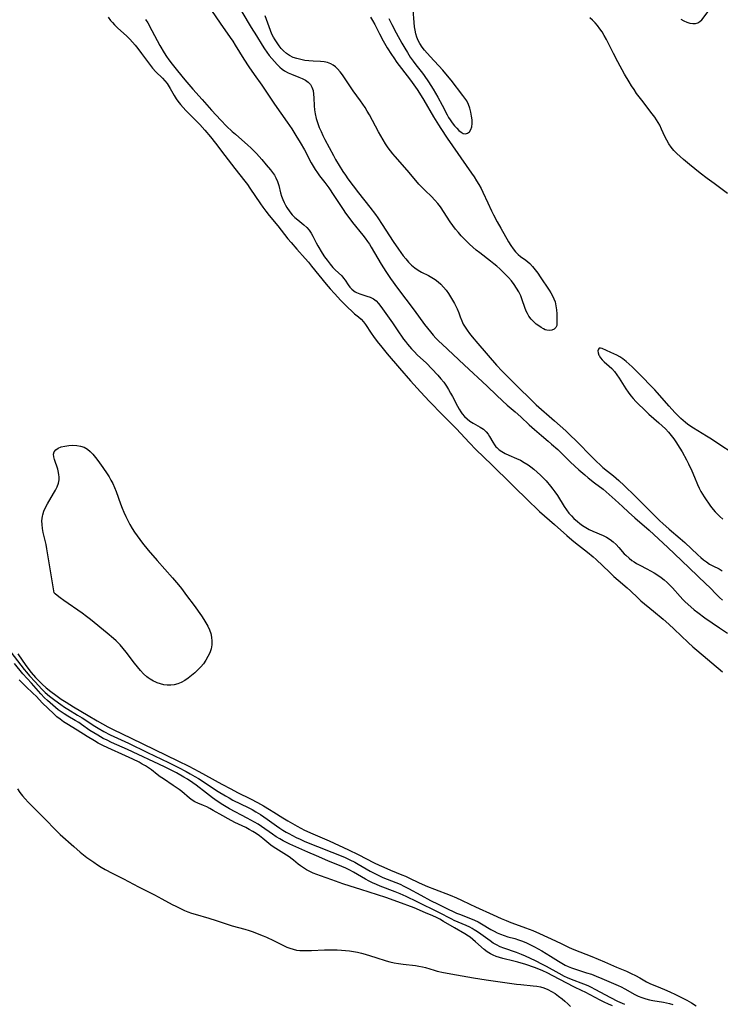
# Model space of a CAD drawing. Extents: x 1564696 to 1572898, y 2789211 to 2797413.
# Drawn here: x 1565123 to 1565419, y 2792381 to 2792797 of the extents above; entities that cross this region are included whole.
import ezdxf

# ---------------------------------------------------------------- set-up
doc = ezdxf.new("R2010")
doc.units = 0

msp = doc.modelspace()

# ---------------------------------------------------------------- linework, layer by layer
at = {"layer": 'WIL_021_Contours', "color": 0}
for points in [[(1565214.99, 2792803.63, 62), (1565219.88, 2792795.24, 62), (1565220.74, 2792793.86, 62), (1565223.03, 2792790.4, 62), (1565225.46, 2792786.38, 62), (1565226.42, 2792784.91, 62), (1565227.42, 2792783.46, 62), (1565228.42, 2792782.1, 62), (1565229.47, 2792780.78, 62), (1565230.56, 2792779.5, 62), (1565231.69, 2792778.29, 62), (1565232.86, 2792777.16, 62), (1565233.85, 2792776.33, 62), (1565234.89, 2792775.58, 62), (1565236.33, 2792774.78, 62), (1565237.84, 2792774.11, 62), (1565240.9, 2792772.93, 62), (1565242.36, 2792772.32, 62), (1565243.7, 2792771.62, 62), (1565244.88, 2792770.77, 62), (1565245.78, 2792769.78, 62), (1565246.45, 2792768.62, 62), (1565246.91, 2792767.22, 62), (1565247.16, 2792765.7, 62), (1565247.29, 2792764.09, 62), (1565247.41, 2792760.73, 62), (1565247.53, 2792759.02, 62), (1565247.76, 2792757.31, 62), (1565248.2, 2792755.47, 62), (1565248.6, 2792754.19, 62), (1565249.07, 2792752.91, 62), (1565249.58, 2792751.63, 62), (1565250.33, 2792749.91, 62), (1565251.12, 2792748.2, 62), (1565251.95, 2792746.49, 62), (1565253.7, 2792743.08, 62), (1565255.52, 2792739.7, 62), (1565256.46, 2792738.03, 62), (1565257.97, 2792735.48, 62), (1565259.56, 2792732.97, 62), (1565260.63, 2792731.37, 62), (1565261.7, 2792729.85, 62), (1565263.92, 2792726.87, 62), (1565266.2, 2792723.92, 62), (1565270.9, 2792717.95, 62), (1565273.31, 2792714.78, 62), (1565274.3, 2792713.4, 62), (1565276.22, 2792710.62, 62), (1565280.88, 2792703.4, 62), (1565283.06, 2792700.18, 62), (1565285.13, 2792697.27, 62), (1565286.13, 2792695.99, 62), (1565287.33, 2792694.6, 62), (1565288.61, 2792693.31, 62), (1565289.99, 2792692.17, 62), (1565291.36, 2792691.27, 62), (1565292.79, 2792690.47, 62), (1565295.74, 2792688.98, 62), (1565297.2, 2792688.2, 62), (1565298.59, 2792687.34, 62), (1565299.85, 2792686.38, 62), (1565301.03, 2792685.31, 62), (1565302.17, 2792684.1, 62), (1565303.22, 2792682.8, 62), (1565304.21, 2792681.43, 62), (1565305.13, 2792680.03, 62), (1565306, 2792678.59, 62), (1565306.82, 2792677.14, 62), (1565307.38, 2792676.05, 62), (1565307.9, 2792674.94, 62), (1565308.56, 2792673.23, 62), (1565309.17, 2792671.51, 62), (1565309.85, 2792669.8, 62), (1565310.5, 2792668.47, 62), (1565311.25, 2792667.16, 62), (1565312.08, 2792665.89, 62), (1565313.13, 2792664.42, 62), (1565314.26, 2792662.99, 62), (1565316.65, 2792660.16, 62), (1565324.58, 2792651.09, 62), (1565326.92, 2792648.56, 62), (1565329.32, 2792646.07, 62), (1565332.11, 2792643.24, 62), (1565333.53, 2792641.85, 62), (1565339.19, 2792636.4, 62), (1565341.35, 2792634.35, 62), (1565349.05, 2792627.5, 62), (1565353.87, 2792623.26, 62), (1565355.14, 2792622.08, 62), (1565358.84, 2792618.45, 62), (1565364.63, 2792612.52, 62), (1565367.02, 2792610.17, 62), (1565368.3, 2792608.98, 62), (1565369.61, 2792607.83, 62), (1565371.58, 2792606.21, 62), (1565374.11, 2792604.21, 62), (1565375.23, 2792603.26, 62), (1565376.33, 2792602.29, 62), (1565378.58, 2792600.2, 62), (1565383.31, 2792595.6, 62), (1565390.23, 2792588.63, 62), (1565393.7, 2792585.26, 62), (1565395, 2792584.03, 62), (1565397.65, 2792581.63, 62), (1565402.22, 2792577.75, 62), (1565404.21, 2792576.02, 62), (1565409.82, 2792570.82, 62), (1565411, 2792569.76, 62), (1565412.2, 2792568.77, 62), (1565413.46, 2792567.81, 62), (1565414.74, 2792566.95, 62), (1565416.07, 2792566.19, 62), (1565418.85, 2792564.89, 62), (1565420.08, 2792564.13, 62)], [(1565203.96, 2792801.1, 60), (1565207.6, 2792795.72, 60), (1565211.87, 2792789.72, 60), (1565212.94, 2792788.1, 60), (1565213.98, 2792786.46, 60), (1565217.6, 2792780.52, 60), (1565219.74, 2792777.26, 60), (1565221.98, 2792774.05, 60), (1565225.23, 2792769.48, 60), (1565230.63, 2792761.47, 60), (1565236.02, 2792753.89, 60), (1565237.92, 2792751.09, 60), (1565239.7, 2792748.27, 60), (1565241.51, 2792745.2, 60), (1565243.25, 2792742.1, 60), (1565246.16, 2792736.67, 60), (1565246.98, 2792735.22, 60), (1565247.84, 2792733.8, 60), (1565248.74, 2792732.42, 60), (1565249.69, 2792731.09, 60), (1565251.92, 2792728.26, 60), (1565253.56, 2792726.06, 60), (1565255.75, 2792722.87, 60), (1565259.66, 2792716.84, 60), (1565260.65, 2792715.4, 60), (1565261.62, 2792714.08, 60), (1565263.67, 2792711.44, 60), (1565267.96, 2792706.1, 60), (1565268.99, 2792704.74, 60), (1565269.99, 2792703.36, 60), (1565270.78, 2792702.2, 60), (1565271.53, 2792701.01, 60), (1565275.79, 2792693.78, 60), (1565277.73, 2792690.7, 60), (1565279.69, 2792687.77, 60), (1565282.64, 2792683.62, 60), (1565289.66, 2792674.32, 60), (1565294.14, 2792668.22, 60), (1565295.35, 2792666.65, 60), (1565296.58, 2792665.1, 60), (1565297.74, 2792663.75, 60), (1565298.94, 2792662.44, 60), (1565300.2, 2792661.15, 60), (1565301.51, 2792659.89, 60), (1565310.9, 2792651.27, 60), (1565320.54, 2792642.22, 60), (1565324.49, 2792638.42, 60), (1565327.03, 2792636.03, 60), (1565329.05, 2792634.2, 60), (1565332.39, 2792631.35, 60), (1565334.9, 2792629.14, 60), (1565338.4, 2792625.88, 60), (1565340.68, 2792623.82, 60), (1565343.61, 2792621.3, 60), (1565346.48, 2792618.91, 60), (1565347.9, 2792617.69, 60), (1565350.47, 2792615.32, 60), (1565355.89, 2792610.04, 60), (1565359.41, 2792606.78, 60), (1565361.91, 2792604.6, 60), (1565363.29, 2792603.47, 60), (1565366.1, 2792601.28, 60), (1565369.7, 2792598.57, 60), (1565371.01, 2792597.51, 60), (1565372.29, 2792596.42, 60), (1565374.79, 2792594.15, 60), (1565377.9, 2792591.21, 60), (1565380.47, 2792588.82, 60), (1565383.04, 2792586.54, 60), (1565389.17, 2792581.23, 60), (1565397.09, 2792573.9, 60), (1565399.91, 2792571.22, 60), (1565406.07, 2792565.27, 60), (1565413.31, 2792558.41, 60), (1565414.66, 2792557.09, 60), (1565417.87, 2792553.85, 60), (1565418.95, 2792552.79, 60), (1565420.22, 2792551.59, 60)], [(1565271.24, 2792798.3, 62), (1565272.13, 2792796.8, 62), (1565273.05, 2792795.1, 62), (1565275, 2792791.24, 62), (1565276.64, 2792788.21, 62), (1565278.35, 2792785.3, 62), (1565280.16, 2792782.44, 62), (1565281.1, 2792781.03, 62), (1565282.45, 2792779.12, 62), (1565287.73, 2792772.15, 62), (1565288.82, 2792770.66, 62), (1565290.93, 2792767.64, 62), (1565291.95, 2792766.11, 62), (1565293.83, 2792763.13, 62), (1565297.94, 2792756.08, 62), (1565299.98, 2792752.77, 62), (1565301.03, 2792751.14, 62), (1565303.75, 2792747.12, 62), (1565314.03, 2792732.28, 62), (1565315.1, 2792730.68, 62), (1565316.13, 2792729.06, 62), (1565317.12, 2792727.42, 62), (1565318.04, 2792725.74, 62), (1565318.78, 2792724.26, 62), (1565320.86, 2792719.74, 62), (1565322.46, 2792716.38, 62), (1565323.29, 2792714.72, 62), (1565324.88, 2792711.66, 62), (1565326.35, 2792709.02, 62), (1565329.64, 2792703.3, 62), (1565330.58, 2792701.74, 62), (1565331.55, 2792700.28, 62), (1565332.59, 2792698.96, 62), (1565333.72, 2792697.82, 62), (1565334.77, 2792697.03, 62), (1565336.98, 2792695.54, 62), (1565337.84, 2792694.84, 62), (1565338.67, 2792694.06, 62), (1565339.85, 2792692.8, 62), (1565340.97, 2792691.42, 62), (1565342.05, 2792689.98, 62), (1565343.09, 2792688.49, 62), (1565346.85, 2792682.74, 62), (1565347.54, 2792681.62, 62), (1565348.24, 2792680.37, 62), (1565348.84, 2792679.11, 62), (1565349.32, 2792677.82, 62), (1565349.72, 2792676.14, 62), (1565349.93, 2792674.46, 62), (1565350.03, 2792672.84, 62), (1565350.16, 2792668.85, 62), (1565350.04, 2792667.89, 62), (1565349.6, 2792667.04, 62), (1565348.9, 2792666.34, 62), (1565347.99, 2792665.85, 62), (1565346.93, 2792665.66, 62), (1565345.84, 2792665.83, 62), (1565345.17, 2792666.06, 62), (1565344.49, 2792666.37, 62), (1565343.46, 2792666.95, 62), (1565342.41, 2792667.65, 62), (1565341.38, 2792668.45, 62), (1565340.38, 2792669.34, 62), (1565339.24, 2792670.53, 62), (1565338.24, 2792671.85, 62), (1565337.65, 2792672.85, 62), (1565337.14, 2792673.91, 62), (1565336.54, 2792675.49, 62), (1565335.46, 2792678.75, 62), (1565334.83, 2792680.36, 62), (1565334.02, 2792682.03, 62), (1565333.07, 2792683.64, 62), (1565332, 2792685.21, 62), (1565330.84, 2792686.73, 62), (1565329.6, 2792688.2, 62), (1565328.29, 2792689.62, 62), (1565327.15, 2792690.75, 62), (1565325.96, 2792691.84, 62), (1565324.74, 2792692.91, 62), (1565323.49, 2792693.94, 62), (1565322.01, 2792695.12, 62), (1565317.49, 2792698.56, 62), (1565316.02, 2792699.73, 62), (1565314.58, 2792700.93, 62), (1565313.19, 2792702.18, 62), (1565312.05, 2792703.31, 62), (1565309.67, 2792705.82, 62), (1565308.43, 2792707.21, 62), (1565307.24, 2792708.64, 62), (1565306.1, 2792710.12, 62), (1565305.01, 2792711.63, 62), (1565300.82, 2792717.98, 62), (1565299.71, 2792719.49, 62), (1565298.52, 2792720.91, 62), (1565297.08, 2792722.39, 62), (1565294.38, 2792724.94, 62), (1565293.04, 2792726.25, 62), (1565291.73, 2792727.66, 62), (1565290.46, 2792729.11, 62), (1565286.7, 2792733.58, 62), (1565281.73, 2792739.27, 62), (1565280.68, 2792740.5, 62), (1565279.67, 2792741.77, 62), (1565278.7, 2792743.06, 62), (1565277.62, 2792744.68, 62), (1565276.61, 2792746.35, 62), (1565274.68, 2792749.78, 62), (1565270.79, 2792756.94, 62), (1565269.88, 2792758.52, 62), (1565268.92, 2792760.08, 62), (1565267.96, 2792761.5, 62), (1565266.97, 2792762.9, 62), (1565263.95, 2792767.04, 62), (1565263.02, 2792768.38, 62), (1565260.26, 2792772.55, 62), (1565259.32, 2792773.9, 62), (1565258.36, 2792775.18, 62), (1565257.34, 2792776.35, 62), (1565256.44, 2792777.23, 62), (1565255.47, 2792777.99, 62), (1565254.42, 2792778.58, 62), (1565253.07, 2792779.05, 62), (1565251.63, 2792779.32, 62), (1565250.11, 2792779.47, 62), (1565246.92, 2792779.65, 62), (1565245.2, 2792779.79, 62), (1565243.47, 2792780, 62), (1565241.76, 2792780.31, 62), (1565240.1, 2792780.72, 62), (1565238.5, 2792781.27, 62), (1565237.01, 2792782, 62), (1565235.66, 2792782.92, 62), (1565234.43, 2792784.01, 62), (1565233.45, 2792785.06, 62), (1565232.53, 2792786.19, 62), (1565231.68, 2792787.39, 62), (1565230.88, 2792788.64, 62), (1565230.17, 2792789.87, 62), (1565229.53, 2792791.14, 62), (1565228.88, 2792792.66, 62), (1565228.3, 2792794.2, 62), (1565226.71, 2792798.83, 62)], [(1565279.01, 2792797.71, 64), (1565280.25, 2792795.22, 64), (1565282.13, 2792791.58, 64), (1565284.48, 2792787.27, 64), (1565285.71, 2792785.16, 64), (1565286.84, 2792783.31, 64), (1565288.09, 2792781.35, 64), (1565289.23, 2792779.67, 64), (1565290.38, 2792778.1, 64), (1565293.23, 2792774.51, 64), (1565293.97, 2792773.54, 64), (1565295.75, 2792770.98, 64), (1565296.78, 2792769.38, 64), (1565297.78, 2792767.76, 64), (1565299.71, 2792764.44, 64), (1565301.53, 2792761.09, 64), (1565303.65, 2792756.95, 64), (1565304.27, 2792755.86, 64), (1565304.93, 2792754.81, 64), (1565305.82, 2792753.52, 64), (1565306.76, 2792752.33, 64), (1565307.71, 2792751.26, 64), (1565308.67, 2792750.33, 64), (1565309.61, 2792749.58, 64), (1565310.49, 2792749.09, 64), (1565311.51, 2792748.88, 64), (1565312.35, 2792749.15, 64), (1565313.09, 2792749.81, 64), (1565313.68, 2792750.75, 64), (1565314.08, 2792751.91, 64), (1565314.24, 2792753.31, 64), (1565314.21, 2792754.84, 64), (1565314.02, 2792756.45, 64), (1565313.73, 2792758.1, 64), (1565313.3, 2792759.71, 64), (1565312.71, 2792761.29, 64), (1565311.95, 2792762.81, 64), (1565311.19, 2792763.99, 64), (1565310.35, 2792765.15, 64), (1565305.32, 2792771.62, 64), (1565303.15, 2792774.27, 64), (1565301.83, 2792775.78, 64), (1565296.45, 2792781.64, 64), (1565294.14, 2792784.25, 64), (1565293.05, 2792785.63, 64), (1565292.1, 2792787.08, 64), (1565291.44, 2792788.4, 64), (1565290.91, 2792789.78, 64), (1565290.48, 2792791.22, 64), (1565290.14, 2792792.7, 64), (1565289.89, 2792794.21, 64), (1565289.69, 2792795.99, 64), (1565289.29, 2792801.39, 64)], [(1565402.56, 2792797.39, 64), (1565403.84, 2792796.74, 64), (1565405.13, 2792796.19, 64), (1565406.39, 2792795.79, 64), (1565407.59, 2792795.56, 64), (1565408.71, 2792795.55, 64), (1565409.73, 2792795.81, 64), (1565410.61, 2792796.38, 64), (1565411.4, 2792797.19, 64), (1565414.12, 2792800.67, 64)], [(1565160.18, 2792798.21, 56), (1565161.25, 2792796.92, 56), (1565162.09, 2792795.97, 56), (1565162.95, 2792795.05, 56), (1565164.21, 2792793.8, 56), (1565168.11, 2792790.21, 56), (1565169.33, 2792789.01, 56), (1565170.5, 2792787.76, 56), (1565171.62, 2792786.43, 56), (1565172.71, 2792785.07, 56), (1565174.33, 2792782.95, 56), (1565177.72, 2792778.37, 56), (1565179.01, 2792776.76, 56), (1565180.4, 2792775.21, 56), (1565183.22, 2792772.45, 56), (1565184.23, 2792771.36, 56), (1565185.16, 2792770.2, 56), (1565185.62, 2792769.56, 56), (1565186.51, 2792768.14, 56), (1565188.15, 2792765.17, 56), (1565189.03, 2792763.71, 56), (1565189.7, 2792762.73, 56), (1565190.79, 2792761.31, 56), (1565191.93, 2792760.01, 56), (1565193.13, 2792758.75, 56), (1565196.9, 2792755.03, 56), (1565199.02, 2792752.82, 56), (1565201.09, 2792750.53, 56), (1565203.56, 2792747.59, 56), (1565205.65, 2792744.92, 56), (1565209.55, 2792739.7, 56), (1565213.78, 2792734.25, 56), (1565215.91, 2792731.55, 56), (1565218.06, 2792728.92, 56), (1565219.17, 2792727.48, 56), (1565220.23, 2792726, 56), (1565224.71, 2792719.31, 56), (1565225.69, 2792717.89, 56), (1565226.97, 2792716.15, 56), (1565228.31, 2792714.44, 56), (1565231.99, 2792709.94, 56), (1565236.27, 2792704.53, 56), (1565237.61, 2792702.91, 56), (1565240.02, 2792700.12, 56), (1565243.62, 2792696.14, 56), (1565244.93, 2792694.64, 56), (1565246.3, 2792692.99, 56), (1565252.46, 2792685.33, 56), (1565254.18, 2792683.32, 56), (1565255.94, 2792681.35, 56), (1565258.66, 2792678.47, 56), (1565261.36, 2792675.73, 56), (1565263.62, 2792673.61, 56), (1565264.52, 2792672.82, 56), (1565266.16, 2792671.46, 56), (1565267.29, 2792670.45, 56), (1565268.21, 2792669.42, 56), (1565269.06, 2792668.29, 56), (1565271.53, 2792664.58, 56), (1565272.5, 2792663.2, 56), (1565274.05, 2792661.14, 56), (1565275.97, 2792658.71, 56), (1565278.33, 2792655.83, 56), (1565283.54, 2792649.75, 56), (1565288.17, 2792644.49, 56), (1565292.4, 2792639.8, 56), (1565296.17, 2792635.74, 56), (1565301.67, 2792630.04, 56), (1565307.44, 2792624.24, 56), (1565313.09, 2792618.24, 56), (1565315.82, 2792615.44, 56), (1565322.53, 2792608.93, 56), (1565338.99, 2792592.78, 56), (1565341.04, 2792590.81, 56), (1565342.79, 2792589.19, 56), (1565344.89, 2792587.31, 56), (1565349.12, 2792583.66, 56), (1565354.29, 2792579.06, 56), (1565356.38, 2792577.24, 56), (1565357.99, 2792575.92, 56), (1565363.12, 2792571.92, 56), (1565365.51, 2792569.93, 56), (1565366.75, 2792568.84, 56), (1565369.62, 2792566.2, 56), (1565372.35, 2792563.51, 56), (1565374.23, 2792561.72, 56), (1565376.03, 2792560.15, 56), (1565379.9, 2792556.85, 56), (1565381.22, 2792555.64, 56), (1565384.32, 2792552.62, 56), (1565385.65, 2792551.42, 56), (1565390.93, 2792546.95, 56), (1565395.09, 2792543.57, 56), (1565397.48, 2792541.49, 56), (1565399.73, 2792539.4, 56), (1565405.71, 2792533.69, 56), (1565407.67, 2792531.89, 56), (1565409.27, 2792530.48, 56), (1565420.18, 2792521.33, 56)], [(1565176.03, 2792797.34, 58), (1565176.96, 2792795.81, 58), (1565178.73, 2792792.67, 58), (1565182.15, 2792786.31, 58), (1565183.96, 2792783.19, 58), (1565184.92, 2792781.68, 58), (1565185.96, 2792780.19, 58), (1565187.32, 2792778.38, 58), (1565189.57, 2792775.55, 58), (1565192.69, 2792771.74, 58), (1565196.07, 2792767.8, 58), (1565199.98, 2792763.38, 58), (1565203.94, 2792758.99, 58), (1565207.96, 2792754.65, 58), (1565210.33, 2792752.22, 58), (1565212.69, 2792749.97, 58), (1565214.05, 2792748.75, 58), (1565219.32, 2792744.18, 58), (1565220.59, 2792743, 58), (1565221.81, 2792741.79, 58), (1565222.99, 2792740.55, 58), (1565225.26, 2792738.02, 58), (1565227.12, 2792735.86, 58), (1565228.93, 2792733.7, 58), (1565229.79, 2792732.59, 58), (1565230.56, 2792731.46, 58), (1565231.23, 2792730.28, 58), (1565231.88, 2792728.72, 58), (1565232.39, 2792727.09, 58), (1565233.21, 2792723.98, 58), (1565233.62, 2792722.56, 58), (1565234.09, 2792721.16, 58), (1565234.65, 2792719.81, 58), (1565235.2, 2792718.76, 58), (1565235.81, 2792717.75, 58), (1565237.09, 2792715.94, 58), (1565238.13, 2792714.71, 58), (1565239.24, 2792713.57, 58), (1565240.49, 2792712.47, 58), (1565243.05, 2792710.39, 58), (1565244.24, 2792709.28, 58), (1565245.25, 2792708.14, 58), (1565246.13, 2792706.91, 58), (1565246.89, 2792705.61, 58), (1565248.28, 2792702.75, 58), (1565248.92, 2792701.58, 58), (1565250.83, 2792698.48, 58), (1565251.83, 2792696.95, 58), (1565252.87, 2792695.43, 58), (1565254.1, 2792693.79, 58), (1565255.32, 2792692.33, 58), (1565256.22, 2792691.39, 58), (1565259.05, 2792688.8, 58), (1565259.87, 2792687.92, 58), (1565260.57, 2792686.98, 58), (1565261.84, 2792685.02, 58), (1565262.52, 2792684.08, 58), (1565263.31, 2792683.23, 58), (1565264.19, 2792682.48, 58), (1565264.8, 2792682.07, 58), (1565265.36, 2792681.75, 58), (1565266.75, 2792681.17, 58), (1565269.69, 2792680.31, 58), (1565271.12, 2792679.82, 58), (1565272.45, 2792679.13, 58), (1565273.57, 2792678.23, 58), (1565274.58, 2792677.13, 58), (1565275.55, 2792675.89, 58), (1565280.55, 2792668.96, 58), (1565282.58, 2792666.06, 58), (1565285.26, 2792662.1, 58), (1565286.04, 2792661.01, 58), (1565286.86, 2792659.95, 58), (1565288.65, 2792657.92, 58), (1565289.82, 2792656.65, 58), (1565291.03, 2792655.42, 58), (1565294.9, 2792651.89, 58), (1565297.26, 2792649.53, 58), (1565299.72, 2792646.84, 58), (1565300.99, 2792645.34, 58), (1565302.21, 2792643.8, 58), (1565303.36, 2792642.21, 58), (1565304.29, 2792640.75, 58), (1565305.16, 2792639.27, 58), (1565305.98, 2792637.76, 58), (1565308.04, 2792633.67, 58), (1565308.73, 2792632.43, 58), (1565309.48, 2792631.27, 58), (1565310.05, 2792630.53, 58), (1565311.04, 2792629.41, 58), (1565312.19, 2792628.31, 58), (1565313.28, 2792627.44, 58), (1565314.73, 2792626.5, 58), (1565317.66, 2792624.83, 58), (1565319.01, 2792623.95, 58), (1565320.17, 2792622.93, 58), (1565320.97, 2792621.93, 58), (1565321.65, 2792620.82, 58), (1565322.94, 2792618.49, 58), (1565323.68, 2792617.36, 58), (1565324.34, 2792616.55, 58), (1565324.65, 2792616.22, 58), (1565325.74, 2792615.22, 58), (1565326.78, 2792614.47, 58), (1565328.23, 2792613.65, 58), (1565329.78, 2792612.94, 58), (1565333.04, 2792611.58, 58), (1565334.66, 2792610.83, 58), (1565336.3, 2792609.92, 58), (1565337.9, 2792608.9, 58), (1565339.14, 2792608.03, 58), (1565340.35, 2792607.11, 58), (1565341.82, 2792605.86, 58), (1565343.23, 2792604.53, 58), (1565344.59, 2792603.13, 58), (1565345.56, 2792602.07, 58), (1565347.41, 2792599.89, 58), (1565348.38, 2792598.67, 58), (1565349.3, 2792597.42, 58), (1565350.31, 2792595.92, 58), (1565353.16, 2792591.33, 58), (1565354.15, 2792589.85, 58), (1565355.22, 2792588.44, 58), (1565356.23, 2792587.3, 58), (1565357.31, 2792586.22, 58), (1565358.85, 2792584.86, 58), (1565359.89, 2792584.03, 58), (1565360.99, 2792583.24, 58), (1565362.39, 2792582.36, 58), (1565363.83, 2792581.56, 58), (1565365.29, 2792580.88, 58), (1565369.72, 2792579, 58), (1565371.13, 2792578.29, 58), (1565372.6, 2792577.38, 58), (1565373.97, 2792576.34, 58), (1565375.23, 2792575.19, 58), (1565376.39, 2792573.91, 58), (1565378.65, 2792571.3, 58), (1565379.31, 2792570.63, 58), (1565380.71, 2792569.35, 58), (1565381.8, 2792568.49, 58), (1565382.78, 2792567.8, 58), (1565383.8, 2792567.16, 58), (1565385.21, 2792566.39, 58), (1565388.12, 2792564.95, 58), (1565389.71, 2792564.09, 58), (1565391.29, 2792563.16, 58), (1565392.83, 2792562.17, 58), (1565394.2, 2792561.22, 58), (1565395.52, 2792560.22, 58), (1565396.78, 2792559.14, 58), (1565397.93, 2792558.02, 58), (1565399.03, 2792556.84, 58), (1565402.23, 2792553.17, 58), (1565403.35, 2792551.98, 58), (1565404.37, 2792550.98, 58), (1565406.82, 2792548.78, 58), (1565408.25, 2792547.58, 58), (1565409.72, 2792546.41, 58), (1565412.68, 2792544.24, 58), (1565418.97, 2792539.89, 58), (1565422.26, 2792537.69, 58)], [(1565422.33, 2792723.71, 64), (1565416.69, 2792727.88, 64), (1565413.71, 2792730.03, 64), (1565410.7, 2792732.31, 64), (1565406.19, 2792735.98, 64), (1565403.68, 2792738.07, 64), (1565402.27, 2792739.29, 64), (1565400.92, 2792740.55, 64), (1565399.64, 2792741.86, 64), (1565398.47, 2792743.23, 64), (1565397.43, 2792744.68, 64), (1565396.59, 2792746.18, 64), (1565395.85, 2792747.75, 64), (1565394.44, 2792750.95, 64), (1565393.67, 2792752.53, 64), (1565393, 2792753.69, 64), (1565392.28, 2792754.83, 64), (1565391.51, 2792755.95, 64), (1565390.47, 2792757.39, 64), (1565386.02, 2792763.1, 64), (1565383.85, 2792766.02, 64), (1565382.76, 2792767.6, 64), (1565381.72, 2792769.22, 64), (1565380.7, 2792770.86, 64), (1565378.74, 2792774.19, 64), (1565375.85, 2792779.38, 64), (1565374.01, 2792782.92, 64), (1565371.05, 2792788.86, 64), (1565370.17, 2792790.48, 64), (1565369.23, 2792792.04, 64), (1565368.29, 2792793.4, 64), (1565367.3, 2792794.68, 64), (1565366.26, 2792795.88, 64), (1565365.17, 2792796.99, 64), (1565364.06, 2792797.99, 64)], [(1565428.48, 2792611.22, 62), (1565414.88, 2792620.2, 62), (1565413.49, 2792621.08, 62), (1565407.87, 2792624.42, 62), (1565406.33, 2792625.42, 62), (1565405.4, 2792626.09, 62), (1565404.5, 2792626.8, 62), (1565403.52, 2792627.63, 62), (1565402.57, 2792628.49, 62), (1565401.28, 2792629.74, 62), (1565400.02, 2792631.03, 62), (1565397.57, 2792633.69, 62), (1565392.58, 2792639.46, 62), (1565391.52, 2792640.6, 62), (1565384.51, 2792647.81, 62), (1565382, 2792650.32, 62), (1565380.71, 2792651.52, 62), (1565379.4, 2792652.65, 62), (1565378.06, 2792653.69, 62), (1565376.75, 2792654.56, 62), (1565375.48, 2792655.28, 62), (1565374.21, 2792655.91, 62), (1565372.97, 2792656.47, 62), (1565369.26, 2792658.07, 62), (1565368.59, 2792658.25, 62), (1565368.07, 2792658.21, 62), (1565367.68, 2792657.82, 62), (1565367.51, 2792657.16, 62), (1565367.56, 2792656.3, 62), (1565367.85, 2792655.35, 62), (1565367.97, 2792655.1, 62), (1565368.52, 2792654.2, 62), (1565369.25, 2792653.31, 62), (1565370.18, 2792652.42, 62), (1565372.29, 2792650.62, 62), (1565373.35, 2792649.62, 62), (1565374.43, 2792648.38, 62), (1565375.45, 2792647.03, 62), (1565376.43, 2792645.59, 62), (1565379.29, 2792641.08, 62), (1565380.29, 2792639.59, 62), (1565381.36, 2792638.15, 62), (1565382.4, 2792636.92, 62), (1565383.49, 2792635.73, 62), (1565384.63, 2792634.58, 62), (1565386.87, 2792632.42, 62), (1565389.07, 2792630.4, 62), (1565393.3, 2792626.63, 62), (1565394.68, 2792625.36, 62), (1565396.02, 2792624.06, 62), (1565397.31, 2792622.72, 62), (1565398.51, 2792621.33, 62), (1565399.59, 2792619.89, 62), (1565400.49, 2792618.61, 62), (1565402.21, 2792615.96, 62), (1565403.16, 2792614.34, 62), (1565404.96, 2792611.04, 62), (1565405.82, 2792609.36, 62), (1565407.25, 2792606.34, 62), (1565408.4, 2792603.68, 62), (1565409.65, 2792600.56, 62), (1565410.31, 2792599.05, 62), (1565411.04, 2792597.6, 62), (1565411.7, 2792596.5, 62), (1565412.42, 2792595.43, 62), (1565415.17, 2792591.42, 62), (1565416.27, 2792589.98, 62), (1565417.16, 2792588.96, 62), (1565418.11, 2792587.98, 62), (1565419.11, 2792587.04, 62), (1565420.38, 2792585.95, 62)], [(1565137.44, 2792554.81, 56), (1565135.88, 2792564.06, 56), (1565134.26, 2792573.37, 56), (1565133.92, 2792575.18, 56), (1565132.78, 2792580.3, 56), (1565132.48, 2792581.98, 56), (1565132.27, 2792583.64, 56), (1565132.2, 2792585.27, 56), (1565132.25, 2792586.23, 56), (1565132.39, 2792587.24, 56), (1565132.51, 2792587.81, 56), (1565133, 2792589.36, 56), (1565133.68, 2792590.87, 56), (1565134.48, 2792592.35, 56), (1565137.11, 2792596.72, 56), (1565137.92, 2792598.17, 56), (1565138.62, 2792599.64, 56), (1565139.15, 2792601.11, 56), (1565139.45, 2792602.6, 56), (1565139.49, 2792603.13, 56), (1565139.49, 2792603.79, 56), (1565139.41, 2792604.7, 56), (1565139.25, 2792605.62, 56), (1565138.87, 2792607.05, 56), (1565137.51, 2792611.12, 56), (1565137.21, 2792612.35, 56), (1565137.12, 2792613.46, 56), (1565137.33, 2792614.42, 56), (1565138.01, 2792615.28, 56), (1565139.07, 2792615.95, 56), (1565140.4, 2792616.46, 56), (1565141.91, 2792616.84, 56), (1565143.54, 2792617.08, 56), (1565145.22, 2792617.19, 56), (1565146.92, 2792617.13, 56), (1565148.57, 2792616.86, 56), (1565150.12, 2792616.31, 56), (1565151.43, 2792615.53, 56), (1565152.64, 2792614.52, 56), (1565153.78, 2792613.35, 56), (1565154.87, 2792612.06, 56), (1565155.92, 2792610.68, 56), (1565157.97, 2792607.78, 56), (1565159.74, 2792605.13, 56), (1565160.58, 2792603.78, 56), (1565161.39, 2792602.4, 56), (1565162.13, 2792601, 56), (1565162.9, 2792599.31, 56), (1565163.59, 2792597.59, 56), (1565165.49, 2792592.35, 56), (1565166.16, 2792590.61, 56), (1565166.9, 2792588.84, 56), (1565167.69, 2792587.1, 56), (1565168.54, 2792585.38, 56), (1565169.44, 2792583.69, 56), (1565170.39, 2792582.03, 56), (1565171.4, 2792580.41, 56), (1565172.48, 2792578.84, 56), (1565173.62, 2792577.3, 56), (1565174.79, 2792575.79, 56), (1565177.22, 2792572.82, 56), (1565180.98, 2792568.45, 56), (1565187.44, 2792561.08, 56), (1565189.99, 2792558.07, 56), (1565191.24, 2792556.54, 56), (1565193.44, 2792553.69, 56), (1565196.64, 2792549.34, 56), (1565199.72, 2792544.97, 56), (1565200.69, 2792543.54, 56), (1565201.59, 2792542.11, 56), (1565202.41, 2792540.66, 56), (1565203.1, 2792539.17, 56), (1565203.64, 2792537.6, 56), (1565203.98, 2792535.99, 56), (1565204.13, 2792534.36, 56), (1565204.07, 2792532.74, 56), (1565203.74, 2792531.07, 56), (1565203.19, 2792529.42, 56), (1565202.46, 2792527.82, 56), (1565201.57, 2792526.26, 56), (1565200.54, 2792524.77, 56), (1565199.41, 2792523.41, 56), (1565198.17, 2792522.12, 56), (1565196.87, 2792520.89, 56), (1565195.5, 2792519.75, 56), (1565194.09, 2792518.68, 56), (1565192.65, 2792517.72, 56), (1565191.16, 2792516.88, 56), (1565189.65, 2792516.22, 56), (1565188.09, 2792515.79, 56), (1565186.68, 2792515.63, 56), (1565185.24, 2792515.67, 56), (1565183.81, 2792515.87, 56), (1565182.38, 2792516.21, 56), (1565180.97, 2792516.7, 56), (1565180.14, 2792517.05, 56), (1565179.34, 2792517.45, 56), (1565177.93, 2792518.28, 56), (1565177.18, 2792518.81, 56), (1565176.6, 2792519.26, 56), (1565175.2, 2792520.53, 56), (1565173.89, 2792521.94, 56), (1565172.64, 2792523.43, 56), (1565171.43, 2792524.98, 56), (1565167.85, 2792529.71, 56), (1565166.61, 2792531.24, 56), (1565165.31, 2792532.71, 56), (1565164.7, 2792533.34, 56), (1565163.62, 2792534.39, 56), (1565162.41, 2792535.5, 56), (1565159.84, 2792537.7, 56), (1565152.72, 2792543.5, 56), (1565151.05, 2792544.77, 56), (1565149.19, 2792546.12, 56), (1565141.49, 2792551.5, 56), (1565139.93, 2792552.63, 56), (1565138.69, 2792553.58, 56), (1565137.84, 2792554.3, 56), (1565137.52, 2792554.63, 56), (1565137.44, 2792554.76, 56), (1565137.44, 2792554.81, 56)], [(1565119.06, 2792529.64, 58), (1565124.74, 2792522.27, 58), (1565125.66, 2792521.13, 58), (1565126.95, 2792519.66, 58), (1565129.3, 2792517.06, 58), (1565132.18, 2792513.99, 58), (1565133.57, 2792512.64, 58), (1565135.38, 2792511.09, 58), (1565137.59, 2792509.36, 58), (1565140.22, 2792507.46, 58), (1565141.74, 2792506.44, 58), (1565143.15, 2792505.56, 58), (1565147.3, 2792503.06, 58), (1565149.29, 2792501.82, 58), (1565154.64, 2792498.31, 58), (1565155.99, 2792497.47, 58), (1565158.41, 2792496.09, 58), (1565161.07, 2792494.72, 58), (1565168.76, 2792491.14, 58), (1565176.93, 2792487.18, 58), (1565185.72, 2792482.99, 58), (1565190.02, 2792480.85, 58), (1565193.3, 2792479.13, 58), (1565194.93, 2792478.24, 58), (1565196.92, 2792477.1, 58), (1565198.48, 2792476.15, 58), (1565206.73, 2792470.75, 58), (1565209.82, 2792468.88, 58), (1565211.42, 2792467.97, 58), (1565212.99, 2792467.12, 58), (1565219.52, 2792463.9, 58), (1565221.12, 2792463.06, 58), (1565222.7, 2792462.17, 58), (1565224.71, 2792460.93, 58), (1565226.13, 2792460, 58), (1565227.48, 2792459.07, 58), (1565231.47, 2792456.2, 58), (1565232.83, 2792455.27, 58), (1565234.2, 2792454.37, 58), (1565235.51, 2792453.58, 58), (1565236.68, 2792452.93, 58), (1565239.82, 2792451.3, 58), (1565241.41, 2792450.53, 58), (1565243.42, 2792449.62, 58), (1565260.21, 2792442.89, 58), (1565262.56, 2792441.85, 58), (1565264.56, 2792440.84, 58), (1565266, 2792440.03, 58), (1565271.05, 2792437.07, 58), (1565272.46, 2792436.29, 58), (1565273.89, 2792435.55, 58), (1565274.73, 2792435.15, 58), (1565276.52, 2792434.35, 58), (1565281.95, 2792432.2, 58), (1565283.75, 2792431.46, 58), (1565285.39, 2792430.72, 58), (1565287.36, 2792429.72, 58), (1565292.53, 2792426.85, 58), (1565296.68, 2792424.62, 58), (1565299.81, 2792423.04, 58), (1565303.79, 2792421.1, 58), (1565306.57, 2792419.79, 58), (1565307.7, 2792419.29, 58), (1565308.84, 2792418.82, 58), (1565313.58, 2792417.02, 58), (1565315.24, 2792416.31, 58), (1565316.86, 2792415.52, 58), (1565318.21, 2792414.77, 58), (1565322.19, 2792412.37, 58), (1565323.53, 2792411.62, 58), (1565324.78, 2792410.99, 58), (1565326.24, 2792410.35, 58), (1565327.84, 2792409.75, 58), (1565329.32, 2792409.29, 58), (1565332.32, 2792408.47, 58), (1565333.81, 2792408.03, 58), (1565335.16, 2792407.57, 58), (1565336.93, 2792406.87, 58), (1565339.01, 2792405.9, 58), (1565340.62, 2792405.06, 58), (1565343.79, 2792403.25, 58), (1565347.38, 2792401.1, 58), (1565350.86, 2792398.88, 58), (1565352.22, 2792398.05, 58), (1565353.6, 2792397.28, 58), (1565354.83, 2792396.7, 58), (1565356.35, 2792396.08, 58), (1565357.92, 2792395.54, 58), (1565362.71, 2792394.06, 58), (1565364.74, 2792393.39, 58), (1565366.71, 2792392.66, 58), (1565369.13, 2792391.64, 58), (1565376, 2792388.67, 58), (1565377.26, 2792388.1, 58), (1565378.86, 2792387.27, 58), (1565383.16, 2792384.85, 58), (1565384.51, 2792384.15, 58), (1565386.06, 2792383.51, 58), (1565387.72, 2792383, 58), (1565389.26, 2792382.64, 58), (1565390.73, 2792382.35, 58), (1565395.19, 2792381.58, 58), (1565396.51, 2792381.3, 58), (1565397.82, 2792380.97, 58), (1565399.11, 2792380.58, 58)], [(1565121.96, 2792528.95, 56), (1565123.76, 2792526.33, 56), (1565125.14, 2792524.39, 56), (1565126.21, 2792522.94, 56), (1565127.7, 2792521.05, 56), (1565129.46, 2792519, 56), (1565131.11, 2792517.22, 56), (1565132.27, 2792516.1, 56), (1565133.99, 2792514.54, 56), (1565135.97, 2792512.97, 56), (1565138.02, 2792511.46, 56), (1565140.37, 2792509.84, 56), (1565142.46, 2792508.47, 56), (1565145.51, 2792506.59, 56), (1565151.7, 2792502.88, 56), (1565155.63, 2792500.58, 56), (1565157.89, 2792499.31, 56), (1565160.11, 2792498.14, 56), (1565162.37, 2792497, 56), (1565169.98, 2792493.31, 56), (1565189.66, 2792483.69, 56), (1565194.3, 2792481.37, 56), (1565198.55, 2792479.18, 56), (1565201.35, 2792477.69, 56), (1565208.33, 2792473.83, 56), (1565212.1, 2792471.81, 56), (1565214.94, 2792470.34, 56), (1565220.44, 2792467.62, 56), (1565223.4, 2792466.06, 56), (1565225.95, 2792464.6, 56), (1565228.46, 2792463.12, 56), (1565230.33, 2792461.97, 56), (1565234.08, 2792459.58, 56), (1565236.27, 2792458.26, 56), (1565240.26, 2792456.03, 56), (1565243.34, 2792454.43, 56), (1565246.84, 2792452.77, 56), (1565253.72, 2792449.78, 56), (1565261.91, 2792446.06, 56), (1565265.95, 2792444.08, 56), (1565272.72, 2792440.58, 56), (1565274.9, 2792439.51, 56), (1565276.81, 2792438.64, 56), (1565279.7, 2792437.4, 56), (1565284.44, 2792435.49, 56), (1565285.98, 2792434.84, 56), (1565287.51, 2792434.15, 56), (1565291.86, 2792432.1, 56), (1565295.37, 2792430.57, 56), (1565298.37, 2792429.36, 56), (1565305.01, 2792426.83, 56), (1565307.68, 2792425.75, 56), (1565309.76, 2792424.79, 56), (1565313.27, 2792423.08, 56), (1565315.73, 2792421.91, 56), (1565323.17, 2792418.52, 56), (1565326.58, 2792417.01, 56), (1565328.6, 2792416.16, 56), (1565330.62, 2792415.36, 56), (1565332.66, 2792414.59, 56), (1565336.87, 2792413.08, 56), (1565339.92, 2792411.86, 56), (1565342.81, 2792410.58, 56), (1565349.55, 2792407.5, 56), (1565352.14, 2792406.3, 56), (1565355.34, 2792404.75, 56), (1565357.23, 2792403.9, 56), (1565359.79, 2792402.83, 56), (1565364.89, 2792400.91, 56), (1565367.55, 2792399.85, 56), (1565370.21, 2792398.71, 56), (1565375.3, 2792396.45, 56), (1565379.6, 2792394.65, 56), (1565381.49, 2792393.78, 56), (1565383.35, 2792392.86, 56), (1565385.16, 2792391.89, 56), (1565388.08, 2792390.24, 56), (1565389.75, 2792389.41, 56), (1565391.57, 2792388.62, 56), (1565393.98, 2792387.67, 56), (1565395.71, 2792386.95, 56), (1565397.86, 2792385.99, 56), (1565400.3, 2792384.85, 56), (1565402.52, 2792383.75, 56), (1565405.12, 2792382.38, 56), (1565407.04, 2792381.32, 56), (1565409.06, 2792380.12, 56)], [(1565378.9, 2792380.57, 60), (1565375.95, 2792381.95, 60), (1565373, 2792383.44, 60), (1565366.32, 2792387.03, 60), (1565364.82, 2792387.79, 60), (1565363.29, 2792388.51, 60), (1565361.56, 2792389.23, 60), (1565356.31, 2792391.21, 60), (1565354.59, 2792391.93, 60), (1565353.39, 2792392.48, 60), (1565351.05, 2792393.68, 60), (1565345.77, 2792396.7, 60), (1565344.04, 2792397.59, 60), (1565341.06, 2792399.04, 60), (1565336.89, 2792401, 60), (1565335.19, 2792401.77, 60), (1565333.07, 2792402.63, 60), (1565327.68, 2792404.43, 60), (1565326.07, 2792405.06, 60), (1565324.52, 2792405.81, 60), (1565323.19, 2792406.61, 60), (1565321.9, 2792407.5, 60), (1565317.92, 2792410.42, 60), (1565316.56, 2792411.36, 60), (1565315.15, 2792412.25, 60), (1565314.2, 2792412.79, 60), (1565313.23, 2792413.3, 60), (1565311.66, 2792414.05, 60), (1565306.67, 2792416.18, 60), (1565305.65, 2792416.66, 60), (1565300.09, 2792419.53, 60), (1565291.03, 2792424, 60), (1565286.31, 2792426.25, 60), (1565283.84, 2792427.38, 60), (1565281.68, 2792428.26, 60), (1565275.38, 2792430.67, 60), (1565273.75, 2792431.36, 60), (1565272.14, 2792432.1, 60), (1565270.64, 2792432.85, 60), (1565269.16, 2792433.65, 60), (1565264.06, 2792436.58, 60), (1565262.44, 2792437.44, 60), (1565260.79, 2792438.25, 60), (1565259.11, 2792439.01, 60), (1565253.17, 2792441.42, 60), (1565248.37, 2792443.44, 60), (1565244.72, 2792445.04, 60), (1565240.92, 2792446.79, 60), (1565237.07, 2792448.49, 60), (1565235.75, 2792449.1, 60), (1565234.27, 2792449.87, 60), (1565232.81, 2792450.69, 60), (1565231.38, 2792451.58, 60), (1565229.77, 2792452.65, 60), (1565225.12, 2792455.9, 60), (1565223.63, 2792456.88, 60), (1565222.15, 2792457.76, 60), (1565219.07, 2792459.46, 60), (1565211.57, 2792463.44, 60), (1565210.09, 2792464.3, 60), (1565208.8, 2792465.08, 60), (1565206.34, 2792466.69, 60), (1565204.42, 2792468.05, 60), (1565201.81, 2792470.02, 60), (1565197.42, 2792473.42, 60), (1565196.1, 2792474.4, 60), (1565193.86, 2792475.89, 60), (1565192.31, 2792476.82, 60), (1565189.12, 2792478.59, 60), (1565186.66, 2792479.86, 60), (1565184.09, 2792481.12, 60), (1565168.37, 2792488.48, 60), (1565161.62, 2792491.48, 60), (1565159.73, 2792492.37, 60), (1565158.13, 2792493.18, 60), (1565155.8, 2792494.49, 60), (1565154.13, 2792495.51, 60), (1565152.51, 2792496.56, 60), (1565148.88, 2792499.12, 60), (1565147.74, 2792499.88, 60), (1565146.3, 2792500.77, 60), (1565143.13, 2792502.57, 60), (1565141.57, 2792503.52, 60), (1565140.32, 2792504.38, 60), (1565139.11, 2792505.3, 60), (1565136.74, 2792507.26, 60), (1565134.58, 2792509.16, 60), (1565133.29, 2792510.39, 60), (1565131.68, 2792512.09, 60), (1565127.73, 2792516.61, 60), (1565124.08, 2792520.55, 60), (1565120.57, 2792524.8, 60)], [(1565373.7, 2792380, 62), (1565371.89, 2792380.76, 62), (1565370.17, 2792381.57, 62), (1565368.45, 2792382.43, 62), (1565362.07, 2792385.81, 62), (1565360.83, 2792386.43, 62), (1565357.33, 2792388.11, 62), (1565354.35, 2792389.61, 62), (1565348.46, 2792392.75, 62), (1565345.96, 2792394.04, 62), (1565344.22, 2792394.83, 62), (1565342.45, 2792395.57, 62), (1565340.66, 2792396.25, 62), (1565337.03, 2792397.5, 62), (1565333.58, 2792398.55, 62), (1565331.95, 2792398.99, 62), (1565327.28, 2792400.11, 62), (1565325.78, 2792400.52, 62), (1565324.46, 2792400.95, 62), (1565323.19, 2792401.46, 62), (1565321.98, 2792402.08, 62), (1565320.66, 2792402.94, 62), (1565319.4, 2792403.92, 62), (1565315.74, 2792407.17, 62), (1565314.59, 2792408.13, 62), (1565313.4, 2792409.03, 62), (1565312.74, 2792409.48, 62), (1565311.15, 2792410.5, 62), (1565306.83, 2792412.99, 62), (1565302.16, 2792415.79, 62), (1565300.57, 2792416.67, 62), (1565299.1, 2792417.41, 62), (1565297.61, 2792418.12, 62), (1565294.57, 2792419.44, 62), (1565289.65, 2792421.45, 62), (1565282.8, 2792424.04, 62), (1565277.67, 2792425.81, 62), (1565267.14, 2792429.3, 62), (1565262.65, 2792430.67, 62), (1565259.58, 2792431.67, 62), (1565254.89, 2792433.35, 62), (1565250.12, 2792434.99, 62), (1565248.56, 2792435.57, 62), (1565247.04, 2792436.2, 62), (1565245.6, 2792436.86, 62), (1565244.21, 2792437.59, 62), (1565242.88, 2792438.39, 62), (1565241.62, 2792439.25, 62), (1565240.63, 2792440.04, 62), (1565238.69, 2792441.66, 62), (1565238.05, 2792442.15, 62), (1565236.8, 2792443.02, 62), (1565231.21, 2792446.55, 62), (1565230.07, 2792447.29, 62), (1565229.11, 2792447.96, 62), (1565228.18, 2792448.67, 62), (1565225.69, 2792450.79, 62), (1565224.31, 2792451.91, 62), (1565222.84, 2792452.95, 62), (1565221.43, 2792453.84, 62), (1565219.95, 2792454.65, 62), (1565218.44, 2792455.42, 62), (1565213.8, 2792457.66, 62), (1565211.02, 2792459.1, 62), (1565208.69, 2792460.39, 62), (1565204.64, 2792462.75, 62), (1565203.29, 2792463.51, 62), (1565201.95, 2792464.21, 62), (1565200.63, 2792464.83, 62), (1565198.13, 2792465.83, 62), (1565196.94, 2792466.4, 62), (1565195.81, 2792467.11, 62), (1565194.7, 2792467.95, 62), (1565191.38, 2792470.7, 62), (1565190.2, 2792471.59, 62), (1565187.73, 2792473.3, 62), (1565183.58, 2792476.04, 62), (1565182.24, 2792476.98, 62), (1565180.94, 2792477.95, 62), (1565178.52, 2792479.86, 62), (1565177.29, 2792480.73, 62), (1565176, 2792481.54, 62), (1565174.66, 2792482.32, 62), (1565173.29, 2792483.07, 62), (1565170.71, 2792484.38, 62), (1565167.57, 2792485.83, 62), (1565160.07, 2792489.18, 62), (1565157.96, 2792490.19, 62), (1565156.02, 2792491.22, 62), (1565154.42, 2792492.11, 62), (1565151.28, 2792493.98, 62), (1565147.07, 2792496.65, 62), (1565142.72, 2792499.29, 62), (1565141.26, 2792500.24, 62), (1565139.86, 2792501.26, 62), (1565138.51, 2792502.36, 62), (1565137.2, 2792503.52, 62), (1565134.65, 2792505.93, 62), (1565132.5, 2792508.08, 62), (1565129.73, 2792511, 62), (1565128.48, 2792512.24, 62), (1565125.28, 2792515.21, 62), (1565123.38, 2792517.06, 62), (1565122.49, 2792517.97, 62)], [(1565121.79, 2792471.8, 64), (1565122.81, 2792470.35, 64), (1565123.9, 2792468.95, 64), (1565125.09, 2792467.59, 64), (1565126.33, 2792466.27, 64), (1565133.05, 2792459.59, 64), (1565138.55, 2792453.95, 64), (1565139.97, 2792452.58, 64), (1565145.72, 2792447.4, 64), (1565148.41, 2792445.07, 64), (1565149.8, 2792443.94, 64), (1565151.22, 2792442.86, 64), (1565154.13, 2792440.78, 64), (1565155.71, 2792439.73, 64), (1565157.3, 2792438.73, 64), (1565158.93, 2792437.77, 64), (1565161.98, 2792436.14, 64), (1565166.67, 2792433.76, 64), (1565173.05, 2792430.45, 64), (1565179.76, 2792427.04, 64), (1565182.92, 2792425.36, 64), (1565187.37, 2792422.95, 64), (1565188.86, 2792422.16, 64), (1565191.42, 2792420.9, 64), (1565192.49, 2792420.42, 64), (1565193.99, 2792419.81, 64), (1565195.51, 2792419.26, 64), (1565197.04, 2792418.77, 64), (1565202.77, 2792417.14, 64), (1565205.96, 2792416.14, 64), (1565212.69, 2792413.94, 64), (1565218.11, 2792412.43, 64), (1565219.89, 2792411.89, 64), (1565221.11, 2792411.46, 64), (1565225.83, 2792409.69, 64), (1565227.29, 2792409.07, 64), (1565230.17, 2792407.69, 64), (1565234.44, 2792405.51, 64), (1565235.78, 2792404.92, 64), (1565237.14, 2792404.4, 64), (1565238.52, 2792403.97, 64), (1565239.92, 2792403.67, 64), (1565241.4, 2792403.5, 64), (1565242.91, 2792403.44, 64), (1565246.24, 2792403.49, 64), (1565251.73, 2792403.7, 64), (1565253.58, 2792403.74, 64), (1565255.43, 2792403.75, 64), (1565257.17, 2792403.7, 64), (1565258.91, 2792403.61, 64), (1565260.65, 2792403.48, 64), (1565262.38, 2792403.29, 64), (1565264.1, 2792403.04, 64), (1565265.8, 2792402.72, 64), (1565267.4, 2792402.35, 64), (1565268.98, 2792401.92, 64), (1565273.56, 2792400.53, 64), (1565277.91, 2792399.14, 64), (1565279.38, 2792398.73, 64), (1565281.24, 2792398.31, 64), (1565283.12, 2792397.98, 64), (1565285, 2792397.7, 64), (1565290.25, 2792397.09, 64), (1565291.74, 2792396.88, 64), (1565293.19, 2792396.6, 64), (1565294.53, 2792396.24, 64), (1565298.24, 2792395.11, 64), (1565299.51, 2792394.78, 64), (1565302.12, 2792394.21, 64), (1565307.61, 2792393.13, 64), (1565314.79, 2792391.85, 64), (1565320.14, 2792391, 64), (1565333, 2792389.24, 64), (1565334.9, 2792389.02, 64), (1565340.02, 2792388.53, 64), (1565341.61, 2792388.34, 64), (1565343.16, 2792388.07, 64), (1565344.66, 2792387.66, 64), (1565346.29, 2792387.01, 64), (1565347.85, 2792386.18, 64), (1565349.37, 2792385.21, 64), (1565350.85, 2792384.16, 64), (1565352.29, 2792383.03, 64), (1565353.53, 2792381.99, 64), (1565354.73, 2792380.9, 64), (1565355.85, 2792379.74, 64)]]:
    msp.add_polyline3d(points, dxfattribs=at)

doc.saveas('drawing.dxf')
